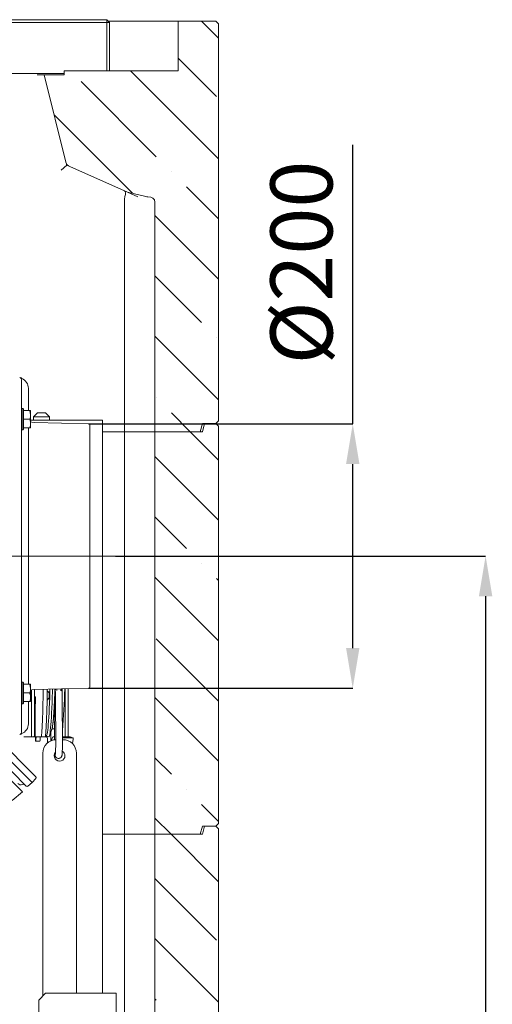
# Model space of a CAD drawing. Units: millimetres. Extents: x 6540 to 10435, y 755 to 5594.
# Drawn here: x 7138 to 7491, y 3668 to 4401 of the extents above; entities that cross this region are included whole.
import ezdxf

# ---------------------------------------------------------------- set-up
doc = ezdxf.new("R2010")
doc.units = ezdxf.units.MM
doc.header["$LTSCALE"] = 10
doc.header["$PDSIZE"] = -1
doc.linetypes.add('CENTERX2', pattern=[20.32, 12.7, -2.54, 2.54, -2.54])
doc.layers.add('3', color=1, linetype='Continuous')
doc.styles.add('SLDTEXTSTYLE1', font='arial.ttf', dxfattribs={"width": 0.948})
doc.styles.get("Standard").update_dxf_attribs({"font": 'arial.ttf'})
doc.dimstyles.new('SLDDIMSTYLE0', dxfattribs={"dimtxt": 46.229736, "dimasz": 30, "dimexe": 0, "dimexo": 0.0625, "dimgap": 11.557434, "dimtad": 1, "dimdec": 0, "dimrnd": 1e-09, "dimzin": 12, "dimdsep": 46, "dimtxsty": 'SLDTEXTSTYLE1', "dimsah": 1, "dimcen": 0.09, "dimadec": 0, "dimazin": 3, "dimtfac": 1, "dimtdec": 0, "dimtofl": 0, "dimtmove": 0, "dimatfit": 3, "dimfxl": 1, "dimfrac": 2, "dimtolj": 1, "dimtzin": 12, "dimarcsym": 0})
pattern_1 = [(135, (11943.62, 0), (44.9013, 44.9013), []), (135, (11898.72, 0), (44.9013, 44.9013), [79.375, -15.875, 0, -15.875])]

# ---------------------------------------------------------------- blocks, each defined once
blk = doc.blocks.new('*D85')
at = {"layer": '3', "color": 0, "lineweight": -2}
for p, q in [((7209.75, 4001.75), (7485.68, 4001.75)), ((7485.68, 3971.75), (7485.68, 2534.43)), ((7255.72, 2504.43), (7485.68, 2504.43))]:
    blk.add_line(p, q, dxfattribs=at)
at = {"layer": '3', "color": 0}
for points in [[(7480.68, 3971.75), (7490.68, 3971.75), (7485.68, 4001.75)], [(7480.68, 2534.43), (7490.68, 2534.43), (7485.68, 2504.43)]]:
    blk.add_solid(points, dxfattribs=at)
at = {"layer": 'Defpoints', "color": 0}
for p in [(7209.69, 4001.75), (7255.66, 2504.43), (7485.68, 2504.43)]:
    blk.add_point(p, dxfattribs=at)
at = {"layer": '3', "lineweight": 9, "insert": (7426.92, 3313.14), "char_height": 46.23, "attachment_point": 2, "rotation": 90}
blk.add_mtext('\\A1;1497', dxfattribs=at)
blk = doc.blocks.new('*D86')
at = {"layer": '3', "color": 0, "lineweight": -2}
for p, q in [((7386.66, 4100.3), (7386.66, 4308.17)), ((7189.75, 4100.3), (7386.66, 4100.3)), ((7386.66, 3933.2), (7386.66, 4070.3)), ((7189.75, 3903.2), (7386.66, 3903.2))]:
    blk.add_line(p, q, dxfattribs=at)
at = {"layer": '3', "color": 0}
for points in [[(7381.66, 4070.3), (7391.66, 4070.3), (7386.66, 4100.3)], [(7381.66, 3933.2), (7391.66, 3933.2), (7386.66, 3903.2)]]:
    blk.add_solid(points, dxfattribs=at)
at = {"layer": 'Defpoints', "color": 0}
for p in [(7189.69, 4100.3), (7189.69, 3903.2), (7386.66, 3903.2)]:
    blk.add_point(p, dxfattribs=at)
at = {"layer": '3', "lineweight": 9, "insert": (7325.31, 4220.48), "char_height": 46.23, "attachment_point": 2, "rotation": 90}
blk.add_mtext('\\A1;%%C200', dxfattribs=at)

msp = doc.modelspace()

# ---------------------------------------------------------------- hatches: boundary and pattern name
at = {"linetype": 'Continuous', "lineweight": 9}
h = msp.add_hatch(dxfattribs=at)
h.set_pattern_fill('ANSI35', scale=10, style=0)
h.set_pattern_definition(pattern_1)
edge = h.paths.add_edge_path(flags=0)
edge.add_line((7284.66, 4100.43), (7274.66, 4100.43))
edge.add_line((7274.66, 4100.43), (7273.05, 4094.43))
edge.add_line((7273.05, 4094.43), (7239.19, 4094.43))
edge.add_line((7239.19, 4094.43), (7239.19, 4265.47))
edge.add_ellipse((7232.12, 4264.06), major_axis=(6.82, 2.73), ratio=0.680414, start_angle=344.77484, end_angle=419.54969)
edge.add_line((7233.98, 4269.44), (7233.92, 4269.44))
edge.add_ellipse((7232.81, 4274.83), major_axis=(5.13, -3.42), ratio=0.811107, start_angle=293.76463, end_angle=309.41753, ccw=False)
edge.add_line((7232.34, 4269.64), (7218.89, 4273.01))
edge.add_ellipse((7218.55, 4278.39), major_axis=(7.89, -3.51), ratio=0.579324, start_angle=270, end_angle=286.80831, ccw=False)
edge.add_line((7216.52, 4273.83), (7175.71, 4291.96))
edge.add_arc((7177.74, 4296.53), 5, 194, 246.03751, ccw=False)
edge.add_line((7172.89, 4295.32), (7156.66, 4360.43))
edge.add_line((7156.66, 4360.43), (7171.66, 4360.43))
edge.add_line((7171.66, 4360.43), (7171.66, 4363.43))
edge.add_line((7171.66, 4363.43), (7256.66, 4363.43))
edge.add_line((7256.66, 4363.43), (7256.66, 4400.43))
edge.add_line((7256.66, 4400.43), (7284.66, 4400.43))
edge.add_line((7284.66, 4400.43), (7286.66, 4398.43))
edge.add_line((7286.66, 4398.43), (7286.66, 4102.43))
edge.add_line((7286.66, 4102.43), (7284.66, 4100.43))
h = msp.add_hatch(dxfattribs=at)
h.set_pattern_fill('ANSI35', scale=10, style=0)
h.set_pattern_definition(pattern_1)
h.paths.add_polyline_path([(7239.19, 3794.43), (7239.19, 4094.43), (7274.66, 4094.43), (7276.26, 4100.43), (7284.66, 4100.43), (7286.66, 4098.43), (7286.66, 3802.43), (7284.66, 3800.43), (7274.66, 3800.43), (7273.05, 3794.43)], flags=0)
h = msp.add_hatch(dxfattribs=at)
h.set_pattern_fill('ANSI35', scale=10, style=0)
h.set_pattern_definition(pattern_1)
h.paths.add_polyline_path([(7274.66, 3500.43), (7273.05, 3494.43), (7239.19, 3494.43), (7239.19, 3794.43), (7274.66, 3794.43), (7276.26, 3800.43), (7284.66, 3800.43), (7286.66, 3798.43), (7286.66, 3502.43), (7284.66, 3500.43)], flags=0)

# ---------------------------------------------------------------- linework, layer by layer
at = {"color": 7, "linetype": 'Continuous', "lineweight": 9}
for p, q in [((7203.44, 4401.43), (6627.44, 4401.43)), ((6627.44, 4399.43), (7203.44, 4399.43)), ((7205.44, 4399.43), (7203.44, 4401.43)), ((7203.44, 4399.43), (7203.44, 4401.43)), ((7205.44, 4399.43), (7203.44, 4399.43)), ((7203.44, 4399.43), (7203.44, 4363.43)), ((7204.44, 4400.43), (7256.66, 4400.43)), ((7205.44, 4363.43), (7205.44, 4399.43)), ((7256.66, 4363.43), (7256.66, 4400.43)), ((7256.66, 4400.43), (7284.66, 4400.43)), ((7284.66, 4400.43), (7286.66, 4398.43)), ((7286.66, 4102.43), (7286.66, 4398.43)), ((6654.66, 4361.43), (7171.66, 4361.43)), ((7156.66, 4360.43), (7151.5, 4360.43)), ((7156.66, 4360.43), (7171.66, 4360.43)), ((7172.89, 4295.32), (7156.66, 4360.43)), ((7256.66, 4363.43), (7171.66, 4363.43)), ((7171.66, 4363.43), (7171.66, 4360.43)), ((7169.22, 4289.38), (7173.48, 4292.95)), ((7172.89, 4295.32), (7173.2, 4294.08)), ((7173.42, 4293.22), (7173.2, 4294.08)), ((7173.42, 4293.22), (7173.48, 4292.95)), ((7173.48, 4292.95), (7175.71, 4291.96)), ((7175.71, 4291.96), (7216.52, 4273.83)), ((7216.52, 4273.83), (7226.44, 4269.42)), ((7218.89, 4273.01), (7232.34, 4269.64)), ((7216.66, 4268.29), (7216.66, 4094.43)), ((7233.92, 4269.44), (7233.98, 4269.44)), ((7239.19, 4265.47), (7239.19, 4094.43)), ((7139.66, 4111.75), (7140.76, 4111.75)), ((7140.76, 4111.75), (7141.26, 4111.25)), ((7140.76, 4111.75), (7140.76, 4095.75)), ((7141.26, 4096.25), (7141.26, 4111.25)), ((7141.26, 4110.24), (7141.26, 4110.25)), ((7141.26, 4110.25), (7145.98, 4110.25)), ((7145.98, 4110.25), (7146.56, 4107)), ((7146.56, 4107), (7146.56, 4110.25)), ((7141.26, 4103.75), (7141.26, 4103.76)), ((7141.26, 4103.75), (7145.98, 4103.75)), ((7141.26, 4103.74), (7141.26, 4103.75)), ((7146.56, 4100.5), (7146.56, 4107)), ((7154.3, 4102.93), (7146.56, 4102.93)), ((7148.66, 4105.43), (7151.66, 4108.43)), ((7148.66, 4102.93), (7148.66, 4105.43)), ((7148.66, 4105.43), (7158.9, 4105.43)), ((7156.78, 4108.43), (7151.66, 4108.43)), ((7198.5, 4102.93), (7154.3, 4102.93)), ((7157.66, 4108.43), (7156.78, 4108.43)), ((7157.66, 4108.43), (7160.66, 4105.43)), ((7158.9, 4105.43), (7160.66, 4105.43)), ((7160.66, 4105.43), (7160.66, 4102.93)), ((7200.25, 4102.93), (7198.5, 4102.93)), ((7200.25, 4102.93), (7200.25, 3675.93)), ((7286.66, 4102.43), (7284.66, 4100.43)), ((7140.76, 4095.75), (7139.66, 4095.75)), ((7141.26, 4096.25), (7140.76, 4095.75)), ((7141.26, 4097.25), (7141.26, 4097.26)), ((7141.26, 4097.25), (7145.98, 4097.25)), ((7145.98, 4097.25), (7146.56, 4097.25)), ((7146.56, 4097.25), (7146.56, 4100.5)), ((7216.66, 4094.43), (7200.25, 4094.43)), ((7200.25, 4094.43), (7216.66, 4094.43)), ((7239.19, 4094.43), (7216.66, 4094.43)), ((7216.66, 4094.43), (7216.66, 3794.43)), ((7239.19, 4094.43), (7216.66, 4094.43)), ((7273.05, 4094.43), (7239.19, 4094.43)), ((7239.19, 4094.43), (7274.66, 4094.43)), ((7239.19, 4094.43), (7239.19, 3794.43)), ((7273.05, 4094.43), (7274.66, 4100.43)), ((7274.66, 4100.43), (7284.66, 4100.43)), ((7276.26, 4100.43), (7274.66, 4094.43)), ((7276.26, 4100.43), (7284.66, 4100.43)), ((7284.66, 4100.43), (7286.66, 4098.43)), ((7286.66, 3802.43), (7286.66, 4098.43)), ((7139.66, 3907.75), (7140.76, 3907.75)), ((7140.76, 3907.75), (7141.26, 3907.25)), ((7140.76, 3907.75), (7140.76, 3891.75)), ((7141.26, 3892.25), (7141.26, 3907.25)), ((7141.26, 3906.25), (7145.98, 3906.25)), ((7141.26, 3906.24), (7141.26, 3906.25)), ((7145.98, 3906.25), (7146.56, 3903)), ((7146.56, 3903), (7146.56, 3906.25)), ((7141.26, 3899.75), (7141.26, 3899.76)), ((7141.26, 3899.75), (7145.98, 3899.75)), ((7141.26, 3899.74), (7141.26, 3899.75)), ((7146.56, 3896.5), (7146.56, 3903)), ((7146.56, 3893.25), (7146.56, 3896.5)), ((7147.23, 3902.02), (7147.23, 3867.63)), ((7149.35, 3902.32), (7149.35, 3867.63)), ((7150.23, 3896.93), (7149.35, 3896.93)), ((7150.25, 3896.43), (7150.2, 3896.43)), ((7150.2, 3896.43), (7150.2, 3892.93)), ((7150.23, 3896.93), (7150.25, 3896.93)), ((7158.94, 3901.36), (7160.27, 3900.03)), ((7160.27, 3900.03), (7160.33, 3900.03)), ((7172.33, 3867.08), (7172.33, 3902.82)), ((7174.46, 3902.87), (7174.46, 3867.08)), ((7140.42, 3826.09), (7074.13, 3892.38)), ((7140.76, 3891.75), (7139.66, 3891.75)), ((7141.26, 3892.25), (7140.76, 3891.75)), ((7141.26, 3893.25), (7141.26, 3893.26)), ((7141.26, 3893.25), (7145.98, 3893.25)), ((7145.98, 3893.25), (7146.56, 3893.25)), ((7150.06, 3889.93), (7150.06, 3868.93)), ((7150.16, 3891.93), (7150.13, 3891.93)), ((7160.27, 3895.83), (7158.84, 3894.4)), ((7160.33, 3895.83), (7160.27, 3895.83)), ((7098.88, 3881.78), (7147.74, 3832.92)), ((7150.32, 3837.41), (7101.64, 3886.09)), ((7158.68, 3885.44), (7158.65, 3885.9)), ((7164.49, 3868.74), (7164.68, 3888.36)), ((7165.29, 3868.69), (7165.1, 3888.31)), ((7170.1, 3888.36), (7170.29, 3868.74)), ((7094.57, 3879.02), (7143.25, 3830.34)), ((7141.58, 3866.93), (7141.58, 3867.13)), ((7146.88, 3867.13), (7141.58, 3867.13)), ((7141.58, 3866.93), (7145.82, 3866.93)), ((7143.7, 3866.93), (7143.7, 3867.13)), ((7145.82, 3866.93), (7150.13, 3866.93)), ((7146.88, 3867.13), (7149, 3867.13)), ((7148.66, 3866.93), (7148.66, 3867.13)), ((7150.25, 3866.93), (7150.25, 3866.93)), ((7150.25, 3866.93), (7150.25, 3864.93)), ((7150.62, 3866.93), (7154.28, 3866.93)), ((7154.28, 3866.93), (7157.28, 3866.93)), ((7158.33, 3866.93), (7157.28, 3866.93)), ((7160.11, 3866.94), (7158.23, 3867.6)), ((7158.67, 3866.81), (7158.67, 3867.45)), ((7162.16, 3872.12), (7160.53, 3867.45)), ((7161.67, 3870.72), (7161.67, 3864.1)), ((7162.19, 3872.2), (7162.16, 3872.12)), ((7164.53, 3872.93), (7162.27, 3872.93)), ((7163.4, 3867.08), (7164.48, 3867.08)), ((7170.3, 3867.08), (7175.78, 3867.08)), ((7175.95, 3867.05), (7178, 3866.27)), ((7150.29, 3863.93), (7150.55, 3863.93)), ((7150.55, 3863.93), (7153.55, 3863.93)), ((7150.58, 3864.93), (7150.58, 3865.93)), ((7153.58, 3864.93), (7153.58, 3865.93)), ((7159.04, 3862.43), (7159.04, 3865.93)), ((7162.17, 3864.3), (7162.51, 3866.11)), ((7164.47, 3864.86), (7164.47, 3864.88)), ((7170.31, 3866.3), (7177.83, 3866.3)), ((7170.66, 3864.93), (7170.31, 3864.93)), ((7178.35, 3865.34), (7177.72, 3862.01)), ((7155.66, 3854.93), (7155.66, 3673.86)), ((7180.66, 3675.93), (7180.66, 3854.93)), ((7147.74, 3832.92), (7144.6, 3830.28)), ((7150.38, 3836.06), (7147.74, 3832.92)), ((7140.42, 3826.09), (7132.86, 3819.51)), ((7286.66, 3802.43), (7284.66, 3800.43)), ((7216.66, 3794.43), (7200.25, 3794.43)), ((7239.19, 3794.43), (7216.66, 3794.43)), ((7216.66, 3794.43), (7216.66, 3494.43)), ((7273.05, 3794.43), (7239.19, 3794.43)), ((7239.19, 3794.43), (7274.66, 3794.43)), ((7239.19, 3794.43), (7239.19, 3494.43)), ((7273.05, 3794.43), (7274.66, 3800.43)), ((7274.66, 3800.43), (7284.66, 3800.43)), ((7276.26, 3800.43), (7274.66, 3794.43)), ((7276.26, 3800.43), (7284.66, 3800.43)), ((7284.66, 3800.43), (7286.66, 3798.43)), ((7286.66, 3502.43), (7286.66, 3798.43)), ((7152.72, 3670.93), (7157.72, 3675.93)), ((7208.22, 3675.93), (7157.72, 3675.93)), ((7208.22, 3675.93), (7210.22, 3675.93)), ((7210.22, 2924.93), (7210.22, 3675.93)), ((7152.72, 3640.93), (7152.72, 3670.93))]:
    msp.add_line(p, q, dxfattribs=at)
at = {"color": 7, "linetype": 'Continuous', "lineweight": 9, "flags": 128}
for points in [[(7154.28, 3866.93), (7154.43, 3867.12), (7154.58, 3867.69), (7154.73, 3868.63), (7154.88, 3869.95), (7155.02, 3871.62), (7155.15, 3873.63), (7155.28, 3875.97), (7155.4, 3878.63), (7155.51, 3881.58), (7155.62, 3884.79), (7155.71, 3888.25), (7155.79, 3891.93), (7155.86, 3895.8), (7155.92, 3899.83), (7155.95, 3902.46)], [(7157.28, 3866.93), (7157.43, 3867.12), (7157.58, 3867.69), (7157.73, 3868.63), (7157.87, 3869.95), (7158.02, 3871.62), (7158.15, 3873.63), (7158.28, 3875.97), (7158.4, 3878.63), (7158.51, 3881.58), (7158.61, 3884.79), (7158.71, 3888.25), (7158.79, 3891.93), (7158.86, 3895.8), (7158.92, 3899.83), (7158.95, 3902.53)], [(7161.01, 3902.57), (7160.95, 3900.64), (7160.8, 3896.31), (7160.64, 3892.24), (7160.47, 3888.44), (7160.29, 3884.92), (7160.11, 3881.71), (7159.92, 3878.8), (7159.73, 3876.21), (7159.53, 3873.95), (7159.33, 3872.02), (7159.12, 3870.43), (7158.91, 3869.2), (7158.7, 3868.31), (7158.49, 3867.77), (7158.27, 3867.6), (7158.06, 3867.77), (7157.85, 3868.31), (7157.74, 3868.72)], [(7162.93, 3902.62), (7162.87, 3900.73), (7162.72, 3896.37), (7162.56, 3892.28), (7162.39, 3888.45), (7162.22, 3884.9), (7162.04, 3881.65), (7161.85, 3878.69), (7161.66, 3876.05), (7161.46, 3873.74), (7161.26, 3871.75), (7161.06, 3870.1), (7160.85, 3868.79), (7160.64, 3867.82), (7160.43, 3867.21), (7160.21, 3866.94), (7160.11, 3866.94)], [(7160.21, 3895.77), (7160.22, 3895.47), (7160.26, 3895.19), (7160.29, 3895.29), (7160.32, 3895.74), (7160.35, 3896.48), (7160.36, 3897.43), (7160.36, 3898.44), (7160.35, 3899.38), (7160.32, 3900.13), (7160.29, 3900.58), (7160.26, 3900.67), (7160.22, 3900.39), (7160.21, 3900.09)], [(7164.75, 3902.66), (7164.62, 3899.15), (7164.46, 3895.28), (7164.3, 3891.68), (7164.13, 3888.37), (7163.95, 3885.36), (7163.77, 3882.65), (7163.58, 3880.26), (7163.38, 3878.2), (7163.19, 3876.47), (7162.98, 3875.08), (7162.78, 3874.03), (7162.58, 3873.33), (7162.49, 3873.15)], [(7170.05, 3899.83), (7170.08, 3900.73), (7170.14, 3902.77)], [(7175.95, 3867.05), (7175.91, 3867.06), (7175.78, 3867.08)], [(7177.83, 3866.3), (7177.96, 3866.28), (7178.08, 3866.23), (7178.19, 3866.14), (7178.27, 3866.02), (7178.33, 3865.87), (7178.37, 3865.71), (7178.37, 3865.53), (7178.35, 3865.34)]]:
    msp.add_lwpolyline(points, dxfattribs=at)
at = {"color": 7, "linetype": 'Continuous', "lineweight": 9}
for centre, radius, start, end in [((7177.74, 4296.53), 5, 194, 246.03751), ((7147.37, 3896.68), 2.89, 355.03684, 4.96316), ((7135.04, 3897.93), 25.32, 355.24565, 4.75435), ((6729.29, 3911.8), 442.8, 354.79732, 358.83654), ((7164.44, 3890.43), 14.39, 174.01335, 181.98909), ((7143.01, 3892.68), 7.19, 354.01335, 1.98909), ((7146.79, 3867.57), 0.446, 281.42175, 8.04947), ((7148.91, 3867.57), 0.446, 281.42175, 8.04947), ((7164.44, 3868.43), 14.39, 178.01091, 185.98665), ((7157.77, 3866.18), 7.19, 174.01335, 181.98909), ((7160.77, 3866.18), 7.19, 174.01335, 181.98909), ((7158.16, 3866.06), 0.893, 351.95053, 78.57825), ((7163.6, 3866.01), 1.09, 100.35675, 174.32091), ((7157.44, 3864.68), 7.19, 178.01091, 185.98665), ((7143.39, 3864.68), 7.19, 354.01335, 1.98909), ((7146.39, 3864.68), 7.19, 354.01335, 1.98909), ((7165.66, 3854.93), 10, 90, 180), ((7170.66, 3854.93), 10, 0, 90), ((7168.16, 3852.93), 4, 139.86316, 0), ((7168.16, 3852.93), 4, 0, 59.22341), ((7149.61, 3836.7), 1, 320, 45), ((7139.26, 3834.33), 3, 225, 291.42182), ((7141.08, 3829.67), 2, 45, 111.42182), ((7143.96, 3831.04), 1, 225, 310)]:
    msp.add_arc(centre, radius, start, end, dxfattribs=at)
at = {"color": 7, "linetype": 'Continuous', "lineweight": 9, "extrusion": (0, 0, -1)}
for centre, major_axis, ratio, start_param, end_param in [((7178.71, 4292.63), (-5.51, 1.61), 0.215234, 6.158304, 6.368664), ((7218.55, 4278.39), (7.89, -3.51), 0.579324, 1.277436, 1.570796), ((7214.59, 4269.21), (2.03, 4.57), 0.38809, 0, 1.279511), ((7221.66, 4266.07), (-3.54, 5.44), 0.649873, 5.497787, 5.789072), ((7232.81, 4274.83), (5.13, -3.42), 0.811107, 0.882831, 1.156025), ((7232.12, 4264.06), (6.82, 2.73), 0.680414, 5.243847, 6.548914)]:
    msp.add_ellipse(centre, major_axis=major_axis, ratio=ratio, start_param=start_param, end_param=end_param, dxfattribs=at)
at = {"color": 7, "linetype": 'Continuous', "lineweight": 9}
for points, knots in [([(7146.56, 4110.25), (7146.56, 4110.25), (7146.55, 4110.25), (7146.26, 4110.25), (7145.98, 4110.25)], [0, 0, 0, 0, 0.0702148, 1, 1, 1, 1]), ([(7146.56, 4107), (7146.56, 4106.92), (7146.55, 4105.83), (7146.26, 4104.75), (7145.98, 4103.75)], [0, 0, 0, 0, 0.070215, 1, 1, 1, 1]), ([(7145.98, 4103.75), (7146.06, 4103.52), (7146.4, 4102.46), (7146.49, 4101.36), (7146.56, 4100.5)], [0, 0, 0, 0, 0.215894, 1, 1, 1, 1]), ([(7146.56, 4100.5), (7146.56, 4100.24), (7146.53, 4099.14), (7146.22, 4098.07), (7145.98, 4097.25)], [0, 0, 0, 0, 0.235696, 1, 1, 1, 1]), ([(7146.56, 3906.25), (7146.56, 3906.25), (7146.55, 3906.25), (7146.26, 3906.25), (7145.98, 3906.25)], [0, 0, 0, 0, 0.0702148, 1, 1, 1, 1]), ([(7146.56, 3903), (7146.56, 3902.92), (7146.55, 3901.83), (7146.26, 3900.75), (7145.98, 3899.75)], [0, 0, 0, 0, 0.070215, 1, 1, 1, 1]), ([(7145.98, 3899.75), (7146.06, 3899.52), (7146.4, 3898.46), (7146.49, 3897.36), (7146.56, 3896.5)], [0, 0, 0, 0, 0.215894, 1, 1, 1, 1]), ([(7146.56, 3896.5), (7146.56, 3896.24), (7146.53, 3895.14), (7146.22, 3894.07), (7145.98, 3893.25)], [0, 0, 0, 0, 0.235696, 1, 1, 1, 1]), ([(7164.69, 3902.65), (7164.66, 3901.87), (7164.59, 3899.75), (7164.46, 3896.55), (7164.3, 3893.05), (7164.14, 3889.8), (7163.97, 3886.8), (7163.79, 3884.05), (7163.6, 3881.56), (7163.4, 3879.33), (7163.19, 3877.33), (7162.96, 3875.51), (7162.68, 3874.03), (7162.47, 3873.03), (7162.27, 3872.47), (7162.24, 3872.36)], [0, 0, 0, 0, 0.049351, 0.133134, 0.217053, 0.301158, 0.385523, 0.470268, 0.555586, 0.641831, 0.729696, 0.82077, 0.919799, 0.985285, 1, 1, 1, 1]), ([(7164.67, 3891.2), (7164.67, 3891.44), (7164.66, 3892.14), (7164.65, 3893.38), (7164.65, 3894.9), (7164.65, 3896.39), (7164.67, 3897.8), (7164.7, 3899.07), (7164.74, 3900.15), (7164.8, 3901.02), (7164.84, 3901.51), (7164.92, 3901.95), (7165.03, 3902.33), (7165.17, 3902.58), (7165.23, 3902.67)], [0, 0, 0, 0, 0.0540615, 0.1574967, 0.2608501, 0.3641677, 0.467588, 0.5713295, 0.6758192, 0.7821964, 0.8956127, 0.9381688, 0.9775948, 1, 1, 1, 1]), ([(7165.11, 3891.29), (7165.11, 3891.52), (7165.12, 3892.2), (7165.13, 3893.4), (7165.14, 3894.87), (7165.13, 3896.33), (7165.11, 3897.7), (7165.08, 3898.91), (7165.05, 3899.86), (7165.01, 3900.5), (7164.98, 3900.83), (7164.98, 3900.86), (7164.98, 3900.87)], [0, 0, 0, 0, 0.061637, 0.179106, 0.296995, 0.415006, 0.532858, 0.650246, 0.766607, 0.869197, 0.954471, 1, 1, 1, 1]), ([(7166.09, 3901.48), (7166.09, 3901.51), (7166.1, 3901.87), (7166.1, 3902.29), (7166.11, 3902.68)], [0, 0, 0, 0, 0.073376, 1, 1, 1, 1]), ([(7169.11, 3902.75), (7169.11, 3902.6), (7169.1, 3902.13), (7169.09, 3901.71), (7169.09, 3901.42)], [0, 0, 0, 0, 0.315041, 1, 1, 1, 1]), ([(7169.5, 3902.76), (7169.53, 3902.73), (7169.65, 3902.57), (7169.76, 3902.29), (7169.85, 3901.98), (7169.91, 3901.7), (7169.96, 3901.34), (7170, 3900.81), (7170.05, 3899.92), (7170.09, 3898.79), (7170.11, 3897.46), (7170.13, 3896.01), (7170.14, 3894.5), (7170.13, 3892.99), (7170.12, 3891.9), (7170.11, 3891.32), (7170.11, 3891.2)], [0, 0, 0, 0, 0.008355, 0.041153, 0.068625, 0.099493, 0.150978, 0.24935, 0.351043, 0.458347, 0.562354, 0.665309, 0.767878, 0.870341, 0.972859, 1, 1, 1, 1]), ([(7164.68, 3888.36), (7164.69, 3888.54), (7164.69, 3889.09), (7164.69, 3890), (7164.68, 3890.77), (7164.67, 3891.14), (7164.67, 3891.2)], [0, 0, 0, 0, 0.195528, 0.570218, 0.925311, 1, 1, 1, 1]), ([(7165.1, 3888.31), (7165.1, 3888.5), (7165.09, 3889.07), (7165.09, 3890.03), (7165.1, 3890.83), (7165.11, 3891.23), (7165.11, 3891.29)], [0, 0, 0, 0, 0.19544, 0.570437, 0.927541, 1, 1, 1, 1]), ([(7170.11, 3891.2), (7170.11, 3891.03), (7170.1, 3890.53), (7170.09, 3889.63), (7170.09, 3888.84), (7170.1, 3888.43), (7170.1, 3888.36)], [0, 0, 0, 0, 0.195253, 0.568376, 0.924876, 1, 1, 1, 1]), ([(7164.47, 3864.88), (7164.47, 3865.13), (7164.47, 3866.03), (7164.48, 3867.34), (7164.49, 3868.36), (7164.49, 3868.74)], [0, 0, 0, 0, 0.190882, 0.693182, 1, 1, 1, 1]), ([(7170.29, 3868.74), (7170.3, 3868.41), (7170.31, 3867.45), (7170.31, 3865.8), (7170.31, 3863.83), (7170.29, 3861.9), (7170.27, 3860.07), (7170.23, 3858.37), (7170.19, 3856.84), (7170.13, 3855.53), (7170.07, 3854.45), (7170.01, 3853.73), (7169.94, 3853.25), (7169.87, 3852.89), (7169.73, 3852.47), (7169.46, 3851.97), (7169.02, 3851.48), (7168.36, 3851.08), (7167.53, 3850.88), (7166.68, 3850.99), (7165.98, 3851.32), (7165.5, 3851.75), (7165.19, 3852.19), (7165.01, 3852.57), (7164.91, 3852.9), (7164.85, 3853.21), (7164.78, 3853.67), (7164.73, 3854.15), (7164.7, 3854.65), (7164.7, 3854.78)], [0, 0, 0, 0, 0.030899, 0.089804, 0.148735, 0.207674, 0.266649, 0.325705, 0.384917, 0.444427, 0.504571, 0.56639, 0.605206, 0.631331, 0.652319, 0.66977, 0.690963, 0.714376, 0.739802, 0.767936, 0.790493, 0.809878, 0.827182, 0.843018, 0.858893, 0.881056, 0.915172, 0.978326, 1, 1, 1, 1]), ([(7165.01, 3854.11), (7165.01, 3854.11), (7165.01, 3854.09), (7165.03, 3854.26), (7165.07, 3854.65), (7165.12, 3855.37), (7165.17, 3856.39), (7165.21, 3857.71), (7165.25, 3859.25), (7165.28, 3860.97), (7165.3, 3862.81), (7165.31, 3864.73), (7165.31, 3866.64), (7165.3, 3867.96), (7165.29, 3868.62), (7165.29, 3868.69)], [0, 0, 0, 0, 0.013817, 0.065129, 0.134243, 0.217926, 0.309789, 0.405284, 0.502332, 0.600089, 0.698195, 0.796477, 0.894837, 0.988018, 1, 1, 1, 1])]:
    msp.add_open_spline(points, degree=3, knots=knots, dxfattribs=at)
at = {"layer": '3', "linetype": 'Continuous', "lineweight": 9}
for p, q in [((7139.45, 4134.42), (7139.45, 4134.42)), ((7139.66, 4094.25), (7139.66, 4133.29)), ((7144.88, 4126.75), (7144.88, 4110.25)), ((7139.66, 3974.36), (7139.66, 4094.25)), ((7144.88, 4097.25), (7144.88, 4001.75)), ((7149.45, 4101.18), (7189.69, 4100.3)), ((7190.66, 3904.2), (7190.66, 4099.3)), ((7144.88, 4001.75), (7144.88, 3906.25)), ((7139.66, 3909.25), (7139.66, 3974.36)), ((7139.66, 3870.21), (7139.66, 3909.25)), ((7189.69, 3903.2), (7149.45, 3902.32)), ((7144.88, 3893.25), (7144.88, 3876.75)), ((7139.45, 3869.08), (7139.45, 3869.08))]:
    msp.add_line(p, q, dxfattribs=at)
at = {"layer": '3', "linetype": 'CENTERX2', "lineweight": 9}
msp.add_line((7129.45, 4001.75), (7209.69, 4001.75), dxfattribs=at)
at = {"layer": '3', "linetype": 'Continuous', "lineweight": 9, "flags": 128}
for points in [[(7146.56, 4101.67), (7147.53, 4101.41), (7149.45, 4101.18)], [(7149.45, 3902.32), (7147.53, 3902.09), (7146.56, 3901.83)]]:
    msp.add_lwpolyline(points, dxfattribs=at)
at = {"layer": '3', "linetype": 'Continuous', "lineweight": 9}
for centre, radius, start, end in [((7138.16, 4133.29), 1.5, 0, 80), ((7138.58, 4133.21), 1.5, 54.07793, 80.03564), ((7136.88, 4126.75), 8, 0, 66.67666), ((7189.66, 4099.3), 1, 360, 88.75), ((7189.66, 3904.2), 1, 271.25, 0), ((7136.88, 3876.75), 8, 293.30724, 0), ((7138.16, 3870.21), 1.5, 280, 0), ((7138.58, 3870.29), 1.5, 279.96436, 305.94221)]:
    msp.add_arc(centre, radius, start, end, dxfattribs=at)
for points, knots in [([(7139.47, 4134.44), (7139.65, 4134.3), (7139.83, 4134.16), (7140.04, 4134.1), (7140.05, 4134.1)], [0, 0, 0, 0, 0.9920026, 1, 1, 1, 1]), ([(7140.05, 3869.39), (7139.97, 3869.36), (7139.76, 3869.28), (7139.58, 3869.15), (7139.46, 3869.07)], [0, 0, 0, 0, 0.361933, 1, 1, 1, 1])]:
    msp.add_open_spline(points, degree=3, knots=knots, dxfattribs=at)

# ---------------------------------------------------------------- dimensions: what is measured, and where the dimension line sits
at = {"layer": '3', "color": 7, "lineweight": 9}
dim = msp.add_linear_dim(base=(7386.66, 3903.2), p1=(7189.69, 4100.3), p2=(7189.69, 3903.2), angle=90, text='%%C200', dimstyle='SLDDIMSTYLE0', override={"dimpost": '', "dimtxsty": 'Standard', "dimclrt": 256}, dxfattribs=at)
dim.commit()
dim.dimension.update_dxf_attribs({"geometry": '*D86', "text_midpoint": (7386.66, 4220.48), "dimtype": 160})
dim = msp.add_linear_dim(base=(7485.68, 2504.43), p1=(7209.69, 4001.75), p2=(7255.66, 2504.43), angle=90, dimstyle='SLDDIMSTYLE0', override={"dimtxsty": 'Standard', "dimclrt": 256}, dxfattribs=at)
dim.commit()
dim.dimension.update_dxf_attribs({"geometry": '*D85', "text_midpoint": (7485.68, 3313.14), "dimtype": 160})

doc.saveas('drawing.dxf')
